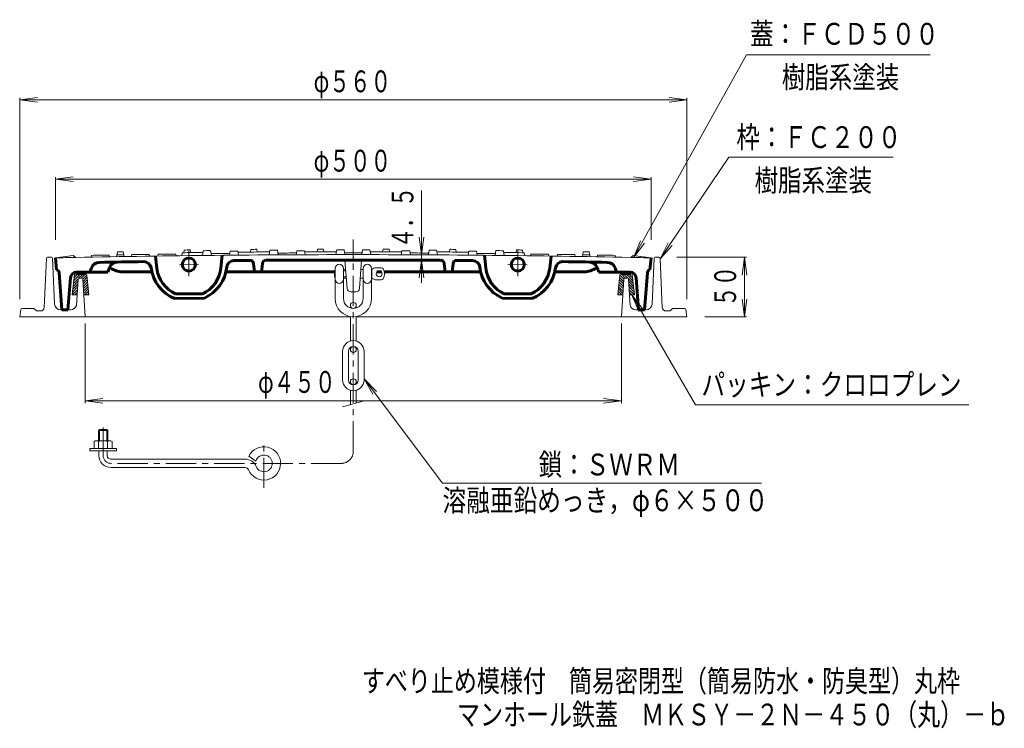
# Model space of a CAD drawing. Units: millimetres. Extents: x -384 to 466, y -695 to 536.
# Drawn here: x -360 to 466, y -695 to -101 of the extents above; entities that cross this region are included whole.
import ezdxf

# ---------------------------------------------------------------- set-up
doc = ezdxf.new("R2010")
doc.units = ezdxf.units.MM
doc.header["$LTSCALE"] = 6
for name, pattern in [('JWW_CENTER1', [6.773333, 4.233333, -0.846667, 0.846667, -0.846667]), ('JWW_CENTER2', [13.546667, 11.006667, -0.846667, 0.846667, -0.846667]), ('JWW_HOJO', [1.693333, -1.27, 0.423333])]:
    doc.linetypes.add(name, pattern=pattern)
for name, color, linetype in [('F-5ﾚｲﾔ', 7, 'Continuous'), ('その他', 7, 'Continuous'), ('仕上', 7, 'Continuous'), ('寸法', 7, 'Continuous'), ('建具', 7, 'Continuous'), ('躯体', 7, 'Continuous')]:
    doc.layers.add(name, color=color, linetype=linetype)
doc.styles.add('ＭＳ ゴシック', font='txt', dxfattribs={"height": 1})

msp = doc.modelspace()

# ---------------------------------------------------------------- linework, layer by layer
at = {"layer": 'その他', "color": 7, "linetype": 'Continuous', "lineweight": 9}
for p, q in [((155, -299.81), (249.59, -130.17)), ((249.59, -130.17), (403.67, -130.17)), ((-360.39, -167.81), (-345.52, -165.85)), ((-360.39, -334.84), (-360.39, -166.01)), ((-360.39, -167.81), (199.61, -167.81)), ((-360.39, -167.81), (-345.52, -169.77)), ((199.61, -167.81), (184.74, -165.85)), ((199.61, -167.81), (184.74, -169.77)), ((199.61, -334.84), (199.61, -166.01)), ((177.17, -301.1), (234.8, -215.89)), ((234.8, -215.89), (372.85, -215.89)), ((-330.39, -234.36), (-315.52, -232.4)), ((-330.39, -285.32), (-330.39, -232.56)), ((-330.39, -234.36), (169.61, -234.36)), ((-330.39, -234.36), (-315.52, -236.32)), ((169.61, -234.36), (154.74, -232.4)), ((169.61, -234.36), (154.74, -236.32)), ((169.61, -285.32), (169.61, -232.56)), ((-23.07, -243.7), (-23.07, -321.15)), ((-23.07, -297.74), (-25.02, -282.87)), ((-23.07, -297.74), (-21.11, -282.87)), ((155, -299.81), (160.74, -285.95)), ((155, -299.81), (164.13, -287.91)), ((177.17, -301.1), (183.88, -287.69)), ((177.17, -301.1), (187.12, -289.88)), ((-23.07, -302.24), (-25.02, -317.11)), ((-23.07, -302.24), (-21.11, -317.11)), ((191.15, -299.84), (249.68, -299.84)), ((247.88, -299.84), (245.92, -314.71)), ((247.88, -299.84), (247.88, -349.84)), ((247.88, -299.84), (249.84, -314.71)), ((247.88, -349.84), (245.92, -334.96)), ((247.88, -349.84), (249.84, -334.96)), ((214.61, -349.84), (249.68, -349.84)), ((-305.39, -355.41), (-305.39, -422.05)), ((144.61, -355.41), (144.61, -422.05)), ((-5.49, -489.11), (-71.38, -401.6)), ((-71.38, -401.6), (-64, -414.65)), ((-71.38, -401.6), (-60.88, -412.3)), ((-305.39, -420.25), (-290.52, -418.29)), ((-305.39, -420.25), (144.61, -420.25)), ((-305.39, -420.25), (-290.52, -422.21)), ((144.61, -420.25), (129.74, -418.29)), ((144.61, -420.25), (129.74, -422.21)), ((206.71, -423.63), (436.17, -423.63)), ((262.11, -489.11), (-5.49, -489.11))]:
    msp.add_line(p, q, dxfattribs=at)
at = {"layer": '仕上', "color": 3, "linetype": 'Continuous', "lineweight": 9}
for p, q in [((-278.36, -295.3), (-279.07, -299.32)), ((-273.42, -295.22), (-272.72, -299.21)), ((-251.64, -297.38), (-251.38, -298.87)), ((-244.14, -297.27), (-244.41, -298.77)), ((-229.39, -297.07), (-229.13, -298.56)), ((-223.89, -296), (-224.33, -298.5)), ((-222.36, -293.73), (-222.76, -295.98)), ((-217.42, -293.67), (-217.02, -295.91)), ((-206.35, -294.29), (-207.05, -298.3)), ((-200.12, -294.22), (-199.42, -298.22)), ((-183.83, -294.82), (-184.41, -298.07)), ((-177.26, -294.76), (-176.69, -298)), ((-166.36, -293.17), (-166.76, -295.42)), ((-161.42, -293.14), (-161.02, -295.38)), ((-150.35, -293.81), (-151.05, -297.82)), ((-144.12, -293.78), (-143.42, -297.77)), ((-127.83, -294.45), (-128.41, -297.7)), ((-121.26, -294.42), (-120.69, -297.67)), ((-110.36, -292.89), (-110.76, -295.14)), ((-105.42, -292.88), (-105.02, -295.13)), ((-94.35, -293.61), (-95.05, -297.61)), ((-88.12, -293.6), (-87.42, -297.6)), ((-72.66, -293.6), (-73.36, -297.6)), ((-66.44, -293.61), (-65.73, -297.61)), ((-55.36, -292.88), (-55.76, -295.13)), ((-50.42, -292.89), (-50.02, -295.14)), ((-39.52, -294.42), (-40.1, -297.67)), ((-32.95, -294.45), (-32.37, -297.7)), ((-16.66, -293.78), (-17.36, -297.77)), ((-10.44, -293.81), (-9.73, -297.82)), ((0.64, -293.14), (0.24, -295.38)), ((5.58, -293.17), (5.98, -295.42)), ((16.48, -294.76), (15.9, -298)), ((23.05, -294.82), (23.63, -298.07)), ((39.34, -294.22), (38.64, -298.22)), ((45.56, -294.29), (46.27, -298.3)), ((56.64, -293.67), (56.24, -295.91)), ((61.58, -293.73), (61.98, -295.98)), ((63.11, -296), (63.55, -298.5)), ((68.61, -297.07), (68.35, -298.56)), ((83.36, -297.27), (83.62, -298.77)), ((90.86, -297.38), (90.6, -298.87)), ((112.64, -295.22), (111.93, -299.21)), ((117.58, -295.3), (118.29, -299.32)), ((-315.39, -298.32), (-330.39, -300.32)), ((-315.39, -298.32), (-313.39, -299.96)), ((-300.14, -298.2), (-300.41, -299.71)), ((-285.39, -297.93), (-285.13, -299.42)), ((-266.39, -297.6), (-266.66, -299.11)), ((-85.59, -325.91), (-87.39, -302.1)), ((-75.18, -325.91), (-73.38, -302.1)), ((105.61, -297.6), (105.87, -299.11)), ((124.61, -297.93), (124.35, -299.42)), ((139.36, -298.2), (139.62, -299.71)), ((154.61, -298.32), (152.61, -299.96)), ((154.61, -298.32), (169.61, -300.32)), ((-78.17, -328.69), (-82.6, -328.69))]:
    msp.add_line(p, q, dxfattribs=at)
at = {"layer": '仕上', "color": 3, "linetype": 'JWW_CENTER2', "lineweight": 9}
for p, q in [((-218.39, -294.53), (-218.39, -315.78)), ((57.61, -294.53), (57.61, -315.78)), ((-226.24, -306.08), (-210.24, -305.77)), ((65.46, -306.08), (49.45, -305.77))]:
    msp.add_line(p, q, dxfattribs=at)
at = {"layer": '仕上', "color": 3, "linetype": 'Continuous', "lineweight": 60}
for p, q in [((-329.39, -310.32), (-330.39, -300.32)), ((-245.21, -309.02), (-246.39, -298.8)), ((-190.39, -298.13), (-191.55, -308.83)), ((-163.38, -312.1), (-164.07, -305.13)), ((-156.67, -305.04), (-157.38, -312.1)), ((-4.08, -305.04), (-3.38, -312.1)), ((2.62, -312.1), (3.32, -305.13)), ((29.61, -298.13), (30.77, -308.83)), ((84.43, -309.02), (85.61, -298.8)), ((168.61, -310.32), (169.61, -300.32)), ((-324.89, -343.82), (-327.19, -312.99)), ((-312.77, -312.34), (-301.39, -312.34)), ((-300.04, -308.66), (-301.39, -312.34)), ((-301.39, -312.34), (-286.4, -312.34)), ((-284.97, -308.41), (-286.4, -312.34)), ((-283.02, -309.42), (-284.92, -308.32)), ((-273.02, -312.1), (-249.51, -312.1)), ((-187.24, -312.1), (-96.13, -312.1)), ((-56.7, -312.1), (-60.56, -312.1)), ((26.49, -312.1), (-54.3, -312.1)), ((112.26, -312.1), (88.76, -312.1)), ((122.26, -309.42), (124.17, -308.32)), ((124.19, -308.41), (125.62, -312.34)), ((140.61, -312.34), (125.62, -312.34)), ((139.26, -308.66), (140.61, -312.34)), ((151.99, -312.34), (140.61, -312.34)), ((164.11, -343.82), (166.41, -312.99)), ((-317.76, -316.94), (-319.89, -343.82)), ((156.97, -316.94), (159.11, -343.82)), ((-207.04, -330.43), (-229.74, -330.43)), ((46.26, -330.43), (68.96, -330.43)), ((-230.21, -334.45), (-205.41, -333.96)), ((69.42, -334.45), (44.63, -333.96)), ((-319.89, -343.82), (-324.89, -343.82)), ((159.11, -343.82), (164.11, -343.82))]:
    msp.add_line(p, q, dxfattribs=at)
at = {"layer": '仕上', "color": 3, "linetype": 'Continuous', "lineweight": 9}
for centre in [(-218.39, -305.93), (57.61, -305.93)]:
    msp.add_circle(centre, 5.5, dxfattribs=at)
at = {"layer": '仕上', "color": 3, "linetype": 'Continuous', "lineweight": 60}
for centre in [(-218.39, -305.93), (57.61, -305.93)]:
    msp.add_circle(centre, 5.5, dxfattribs=at)
at = {"layer": '仕上', "color": 3, "linetype": 'Continuous', "lineweight": 9}
for centre, radius, start, end in [((-80.39, -11797.6), 11504, 90.961421, 90.986038), ((-80.39, -11797.6), 11501.5, 90.853129, 90.926616), ((-80.39, -11797.6), 11501.5, 90.742278, 90.815763), ((-80.39, -11797.6), 11502.5, 90.628736, 90.714815), ((-80.39, -11797.6), 11504.75, 90.682441, 90.707055), ((-80.39, -11797.6), 11504, 90.59634, 90.627334), ((-80.39, -11797.6), 11501.5, 90.516857, 90.594277), ((-80.39, -11797.6), 11503.25, 90.482486, 90.515239), ((-80.39, -11797.6), 11502.5, 90.349781, 90.48186), ((-80.39, -11797.6), 11504.75, 90.40354, 90.428152), ((-80.39, -11797.6), 11504, 90.317423, 90.348417), ((-80.39, -11797.6), 11501.5, 90.237881, 90.315299), ((-80.39, -11797.6), 11503.25, 90.203555, 90.236307), ((-80.39, -11797.6), 11502.5, 90.070835, 90.20291), ((-80.39, -11797.6), 11504.75, 90.124648, 90.14926), ((-80.39, -11797.6), 11504, 90.038515, 90.069508), ((-80.39, -11797.6), 11501.5, 90, 90.036327), ((-80.39, -11797.6), 11501.5, 89.963673, 90), ((-80.39, -11797.6), 11504, 89.930492, 89.961485), ((-80.39, -11797.6), 11502.5, 89.79709, 89.929165), ((-80.39, -11797.6), 11504.75, 89.85074, 89.875352), ((-80.39, -11797.6), 11503.25, 89.763693, 89.796445), ((-80.39, -11797.6), 11501.5, 89.684701, 89.762119), ((-80.39, -11797.6), 11504, 89.651583, 89.682577), ((-80.39, -11797.6), 11502.5, 89.51814, 89.650219), ((-80.39, -11797.6), 11504.75, 89.571848, 89.59646), ((-80.39, -11797.6), 11503.25, 89.484761, 89.517514), ((-80.39, -11797.6), 11501.5, 89.405723, 89.483143), ((-80.39, -11797.6), 11504, 89.372666, 89.40366), ((-80.39, -11797.6), 11502.5, 89.285185, 89.371264), ((-80.39, -11797.6), 11504.75, 89.292945, 89.317559), ((-80.39, -11797.6), 11501.5, 89.184237, 89.257722), ((-80.39, -11797.6), 11501.5, 89.073384, 89.146871), ((-80.39, -11797.6), 11504, 89.013962, 89.038579), ((-80.39, -11797.6), 11500, 91.160941, 91.245658), ((-80.39, -11797.6), 11500, 90, 91.160941), ((-80.39, -11797.6), 11501.5, 91.02128, 91.094771), ((-80.39, -11797.6), 11501.5, 90.95944, 90.988455), ((-80.39, -11797.6), 11500, 88.839059, 90), ((-80.39, -11797.6), 11501.5, 89.011545, 89.04056), ((-80.39, -11797.6), 11501.5, 88.905229, 88.97872), ((-80.39, -11797.6), 11500, 88.754342, 88.839059), ((-82.6, -325.69), 3, 184.31636, 270), ((-78.17, -325.69), 3, 270, 355.68369)]:
    msp.add_arc(centre, radius, start, end, dxfattribs=at)
at = {"layer": '仕上', "color": 3, "linetype": 'Continuous', "lineweight": 60}
for centre, radius, start, end in [((-293.47, -311.08), 7, 91.06273, 159.81177), ((-80.39, -11797.6), 11495.5, 90.876237, 91.062733), ((-278.39, -310.81), 7, 90.98753, 159.95575), ((-256.1, -309.44), 6, 7.1499, 90.87624), ((-180.58, -308.54), 6, 90.49965, 174.22598), ((-80.39, -11797.6), 11495.5, 90.433274, 90.499647), ((-167.06, -305.43), 3, 5.71059, 90.43216), ((-153.69, -305.33), 3, 90.36548, 174.28941), ((-80.39, -11797.6), 11495.5, 90, 90.364398), ((-80.39, -11797.6), 11495.5, 89.635602, 90), ((-7.07, -305.33), 3, 5.71059, 89.63452), ((6.3, -305.43), 3, 89.56784, 174.28941), ((-80.39, -11797.6), 11495.5, 89.500353, 89.566726), ((19.8, -308.54), 6, 5.77402, 89.50035), ((95.31, -309.44), 6, 89.12376, 172.8501), ((-80.39, -11797.6), 11495.5, 88.937267, 89.123763), ((117.61, -310.81), 7, 20.04425, 89.01247), ((132.69, -311.08), 7, 20.18823, 88.93727), ((-330.18, -313.21), 3, 4.26789, 74.68429), ((-312.77, -317.34), 5, 90, 175.45964), ((-273.02, -292.1), 20, 240, 270), ((-218.39, -304.71), 32, 187.1499, 248.33145), ((-218.39, -305.93), 27, 186.55306, 245.1495), ((-218.39, -305.93), 27, 294.8505, 353.82008), ((-218.39, -304.71), 32, 293.92778, 354.22598), ((57.61, -304.71), 32, 185.77402, 246.07222), ((57.61, -305.93), 27, 186.17992, 245.1495), ((57.61, -305.93), 27, 294.8505, 353.44694), ((57.61, -304.71), 32, 291.66855, 352.8501), ((112.26, -292.1), 20, 270, 300), ((151.99, -317.34), 5, 4.54036, 90), ((169.4, -313.21), 3, 105.31571, 175.73211)]:
    msp.add_arc(centre, radius, start, end, dxfattribs=at)
at = {"layer": '寸法', "color": 7, "linetype": 'Continuous', "lineweight": 9}
for q in [(206.71, -423.63), (162.55, -343.24), (159.16, -345.19)]:
    msp.add_line((153.42, -331.34), q, dxfattribs=at)
at = {"layer": '建具', "color": 4, "linetype": 'JWW_CENTER1', "lineweight": 9}
for p, q in [((-80.38, -462.62), (-80.38, -285.04)), ((-290.38, -466.12), (-290.38, -442.58)), ((-155.38, -493.25), (-155.38, -453.96)), ((-90.38, -472.62), (-283.88, -472.62))]:
    msp.add_line(p, q, dxfattribs=at)
at = {"layer": '建具', "color": 4, "linetype": 'Continuous', "lineweight": 9}
for p, q in [((-96.13, -311.19), (-95.63, -310.69)), ((-96.13, -311.19), (-95.63, -311.19)), ((-96.13, -311.19), (-96.13, -316.19)), ((-95.63, -309.19), (-95.63, -334.44)), ((-88.63, -309.19), (-88.63, -334.44)), ((-88.63, -310.19), (-86.78, -310.19)), ((-88.63, -311.19), (-86.71, -311.19)), ((-73.99, -310.19), (-72.13, -310.19)), ((-72.13, -309.19), (-72.13, -334.44)), ((-65.13, -309.19), (-65.13, -334.44)), ((-65.13, -310.19), (-64.7, -310.19)), ((-64.71, -310.19), (-64.71, -317.19)), ((-61.13, -308.69), (-57.08, -308.69)), ((-96.13, -316.19), (-95.63, -316.19)), ((-96.13, -316.19), (-95.63, -316.69)), ((-88.63, -316.19), (-86.33, -316.19)), ((-88.63, -317.19), (-86.25, -317.19)), ((-74.52, -317.19), (-72.13, -317.19)), ((-65.13, -317.19), (-64.7, -317.19)), ((-61.13, -318.69), (-57.08, -318.69)), ((-82.88, -340.19), (-82.88, -342.3)), ((-77.88, -340.19), (-77.88, -342.3)), ((-82.88, -349.48), (-82.88, -370.04)), ((-77.88, -349.48), (-77.88, -370.04)), ((-89.38, -378.69), (-89.38, -402.69)), ((-84.38, -378.69), (-84.38, -402.69)), ((-82.88, -377.19), (-82.88, -375.56)), ((-77.88, -377.19), (-77.88, -375.56)), ((-76.38, -378.69), (-76.38, -402.69)), ((-71.38, -378.69), (-71.38, -402.69)), ((-82.88, -404.19), (-82.88, -405.81)), ((-77.88, -404.19), (-77.88, -405.81)), ((-82.88, -423.36), (-82.88, -411.33)), ((-77.88, -422.02), (-77.88, -411.33)), ((-89.38, -425.1), (-71.38, -420.28)), ((-293.38, -444.12), (-294.38, -445.12)), ((-294.38, -445.12), (-294.38, -453.62)), ((-286.38, -445.12), (-294.38, -445.12)), ((-293.38, -444.12), (-293.38, -453.62)), ((-287.38, -444.12), (-293.38, -444.12)), ((-287.38, -444.12), (-287.38, -453.62)), ((-286.38, -445.12), (-287.38, -444.12)), ((-286.38, -445.12), (-286.38, -453.62)), ((-297.88, -454.34), (-297.88, -460.12)), ((-296.01, -453.62), (-284.76, -453.62)), ((-294.13, -454.34), (-294.13, -460.12)), ((-286.64, -454.34), (-286.64, -460.12)), ((-282.88, -454.34), (-282.88, -460.12)), ((-301.63, -460.12), (-279.13, -460.12)), ((-301.63, -462.12), (-301.63, -460.12)), ((-301.63, -462.12), (-279.13, -462.12)), ((-293.88, -466.12), (-293.88, -462.12)), ((-286.88, -466.12), (-286.88, -462.12)), ((-279.13, -462.12), (-279.13, -460.12)), ((-283.88, -469.12), (-171.09, -469.12)), ((-162.11, -470.69), (-168.07, -466.7)), ((-283.88, -476.12), (-171.09, -476.12))]:
    msp.add_line(p, q, dxfattribs=at)
for centre in [(-58.63, -313.69), (-80.38, -340.19), (-80.38, -377.19), (-80.38, -404.19)]:
    msp.add_circle(centre, 2.5, dxfattribs=at)
for centre, radius, start, end in [((-92.13, -309.19), 3.5, 0, 180), ((-68.63, -309.19), 3.5, 0, 180), ((-61.13, -313.69), 5, 90, 135.57204), ((-57.08, -310.69), 2, 34.84969, 90), ((-61.38, -313.69), 7.25, 325.15024, 34.84976), ((-92.13, -318.19), 3.5, 180, 0), ((-68.63, -318.19), 3.5, 180, 0), ((-61.13, -313.69), 5, 224.42796, 270), ((-57.08, -316.69), 2, 270, 325.15031), ((-80.38, -334.44), 15.25, 180, 0), ((-80.38, -334.44), 8.25, 180, 0), ((-80.38, -378.69), 9, 0, 180), ((-80.38, -378.69), 4, 0, 180), ((-80.38, -402.69), 9, 180, 0), ((-80.38, -402.69), 4, 180, 0), ((-296.01, -456.42), 2.8, 47.92557, 132.07463), ((-290.38, -463.71), 10.09, 68.19786, 111.80214), ((-284.76, -456.42), 2.8, 47.92572, 132.07428), ((-155.38, -472.62), 14, 202.47946, 155.00504), ((-283.88, -466.12), 10, 180, 270), ((-283.88, -466.12), 3, 180, 270), ((-171.09, -479.12), 10, 22.47954, 90), ((-155.38, -472.62), 7, 202.47919, 163.98383), ((-171.09, -479.12), 3, 22.48038, 90)]:
    msp.add_arc(centre, radius, start, end, dxfattribs=at)
at = {"layer": '建具', "color": 4, "linetype": 'JWW_CENTER1', "lineweight": 9}
for centre, radius, start, end in [((-90.38, -462.62), 10, 270, 0), ((-283.88, -466.12), 6.5, 180, 270)]:
    msp.add_arc(centre, radius, start, end, dxfattribs=at)
at = {"layer": '躯体', "color": 2, "linetype": 'Continuous', "lineweight": 9}
for p, q in [((-339.76, -341.97), (-337.93, -300.79)), ((-336.93, -299.84), (-333.83, -299.84)), ((-331.11, -339.06), (-332.86, -300.62)), ((170.33, -339.06), (172.07, -300.62)), ((176.15, -299.84), (173.05, -299.84)), ((178.98, -341.97), (177.15, -300.79)), ((-314.06, -313.44), (-314.52, -314.36)), ((-312.89, -313.34), (-313.39, -314.34)), ((-312.89, -313.34), (-305.89, -313.34)), ((-311.06, -313.34), (-310.05, -312.34)), ((-308.93, -313.34), (-307.93, -312.34)), ((-306.81, -313.34), (-305.9, -312.43)), ((-305.89, -313.34), (-305.39, -314.34)), ((-305.49, -314.14), (-304.75, -313.39)), ((-304.72, -313.44), (-304.16, -314.57)), ((143.94, -313.44), (143.37, -314.57)), ((144.71, -314.14), (143.96, -313.39)), ((145.11, -313.34), (144.61, -314.34)), ((152.11, -313.34), (145.11, -313.34)), ((146.03, -313.34), (145.12, -312.43)), ((148.15, -313.34), (147.15, -312.34)), ((150.27, -313.34), (149.27, -312.34)), ((152.11, -313.34), (152.61, -314.34)), ((153.28, -313.44), (153.74, -314.36)), ((-314.52, -314.36), (-316.39, -331.34)), ((-315.61, -324.26), (-311.57, -320.21)), ((-315.35, -321.87), (-311.32, -317.85)), ((-315.09, -319.49), (-309.93, -314.34)), ((-314.82, -317.11), (-312.06, -314.34)), ((-313.39, -314.34), (-305.39, -314.34)), ((-311.45, -318.28), (-312.78, -340.12)), ((-310.94, -317.46), (-307.81, -314.34)), ((-310.45, -317.34), (-308.33, -317.34)), ((-308.69, -317.34), (-305.69, -314.34)), ((-307.34, -318.11), (-304.12, -314.89)), ((-307.33, -318.27), (-305.39, -349.84)), ((-307.22, -320.11), (-303.92, -316.81)), ((-307.1, -322.11), (-303.72, -318.73)), ((-306.97, -324.11), (-303.52, -320.65)), ((-304.16, -314.57), (-302.39, -331.34)), ((143.37, -314.57), (141.61, -331.34)), ((146.19, -324.11), (142.73, -320.65)), ((146.32, -322.11), (142.94, -318.73)), ((146.44, -320.11), (143.14, -316.81)), ((146.56, -318.11), (143.34, -314.89)), ((152.61, -314.34), (144.61, -314.34)), ((146.55, -318.27), (144.61, -349.84)), ((147.91, -317.34), (144.91, -314.34)), ((150.16, -317.46), (147.03, -314.34)), ((149.67, -317.34), (147.55, -317.34)), ((154.3, -319.49), (149.15, -314.34)), ((154.57, -321.87), (150.54, -317.85)), ((150.67, -318.28), (152, -340.12)), ((154.83, -324.26), (150.78, -320.21)), ((154.04, -317.11), (151.27, -314.34)), ((153.74, -314.36), (155.61, -331.34)), ((-316.33, -331.34), (-311.98, -326.99)), ((-316.14, -329.02), (-311.84, -324.73)), ((-315.87, -326.64), (-311.7, -322.47)), ((-314.21, -331.34), (-312.12, -329.25)), ((-306.85, -326.1), (-303.31, -322.57)), ((-306.73, -328.1), (-303.11, -324.49)), ((-306.61, -330.1), (-302.91, -326.4)), ((-305.72, -331.34), (-302.71, -328.32)), ((-303.6, -331.34), (-302.51, -330.24)), ((142.82, -331.34), (141.72, -330.24)), ((144.94, -331.34), (141.93, -328.32)), ((145.82, -330.1), (142.13, -326.4)), ((145.95, -328.1), (142.33, -324.49)), ((146.07, -326.1), (142.53, -322.57)), ((155.09, -326.64), (150.92, -322.47)), ((155.35, -329.02), (151.06, -324.73)), ((155.54, -331.34), (151.2, -326.99)), ((153.42, -331.34), (151.34, -329.25)), ((-316.39, -331.34), (-312.25, -331.34)), ((-306.53, -331.34), (-302.39, -331.34)), ((145.75, -331.34), (141.61, -331.34)), ((155.61, -331.34), (151.47, -331.34)), ((-359.51, -343.69), (-360.39, -349.84)), ((-348.39, -342.84), (-358.52, -342.84)), ((-348.39, -342.84), (-346.39, -344.84)), ((-342.76, -344.84), (-346.39, -344.84)), ((-326.11, -343.84), (-317.75, -343.84)), ((165.33, -343.84), (156.96, -343.84)), ((181.98, -344.84), (185.61, -344.84)), ((187.61, -342.84), (185.61, -344.84)), ((187.61, -342.84), (197.74, -342.84)), ((198.73, -343.69), (199.61, -349.84)), ((-360.39, -349.84), (-82.88, -349.84)), ((-77.88, -349.84), (199.61, -349.84))]:
    msp.add_line(p, q, dxfattribs=at)
at = {"layer": '躯体', "color": 2, "linetype": 'JWW_HOJO', "lineweight": 9}
for p, q in [((-317.62, -343.84), (-317.75, -343.84)), ((156.83, -343.84), (156.96, -343.84))]:
    msp.add_line(p, q, dxfattribs=at)
at = {"layer": '躯体', "color": 2, "linetype": 'Continuous', "lineweight": 9, "const_width": 0.6}
msp.add_lwpolyline([(-80.09, -300.32, 0.414214), (-80.39, -300.02, 0.414214), (-80.69, -300.32, 0.414214), (-80.39, -300.62, 0.414214)], format="xyb", close=True, dxfattribs=at)
at = {"layer": '躯体', "color": 2, "linetype": 'Continuous', "lineweight": 9}
for centre, radius, start, end in [((-336.93, -300.84), 1, 90, 177.45576), ((-333.83, -300.84), 1, 12.272, 90), ((173.05, -300.84), 1, 90, 167.728), ((176.15, -300.84), 1, 2.54424, 90), ((-312.26, -314.34), 2, 90, 153.48159), ((-306.5, -314.34), 2, 26.5163, 90), ((145.73, -314.34), 2, 90, 153.4837), ((151.49, -314.34), 2, 26.51841, 90), ((-310.45, -318.34), 1, 90, 176.76514), ((-308.33, -318.34), 1, 3.52167, 90), ((147.55, -318.34), 1, 90, 176.47833), ((149.67, -318.34), 1, 3.23486, 90), ((-358.52, -343.84), 1, 90, 171.86929), ((-342.76, -341.84), 3, 270, 357.45505), ((-326.11, -338.84), 5, 182.60179, 270), ((-317.62, -338.84), 5, 270, 345.071), ((156.83, -338.84), 5, 194.929, 270), ((165.33, -338.84), 5, 270, 357.39821), ((181.98, -341.84), 3, 182.54495, 270), ((197.74, -343.84), 1, 8.13071, 90)]:
    msp.add_arc(centre, radius, start, end, dxfattribs=at)

# ---------------------------------------------------------------- texts
at = {"layer": 'F-5ﾚｲﾔ', "color": 2, "linetype": 'Continuous', "lineweight": 0, "style": 'ＭＳ ゴシック'}
for s, width, p in [('すべり止め模様付\u3000簡易密閉型（簡易防水・防臭型）丸枠', 0.774038, (-73.24, -664.22)), ('マンホール鉄蓋\u3000ＭＫＳＹ－２Ｎ－４５０（丸）－ｂ', 0.773958, (6.68, -692.36))]:
    msp.add_text(s, height=18.288, dxfattribs=dict(at, width=width)).set_placement(p)
at = {"layer": 'その他', "color": 6, "linetype": 'Continuous', "lineweight": 0, "style": 'ＭＳ ゴシック'}
for s, width, p in [('蓋：ＦＣＤ５００', 0.79375, (252.6, -121.57)), ('樹脂系塗装', 0.79, (279.23, -157.93)), ('枠：ＦＣ２００', 0.792857, (241.1, -208.2)), ('樹脂系塗装', 0.79, (256.43, -244.45)), ('パッキン：クロロプレン', 0.795455, (211.84, -415.71)), ('鎖：ＳＷＲＭ', 0.791667, (75.18, -482.73)), ('溶融亜鉛めっき，φ６×５００', 0.796429, (-5.49, -512.73))]:
    msp.add_text(s, height=18.288, dxfattribs=dict(at, width=width)).set_placement(p)
at = {"layer": 'その他', "color": 3, "linetype": 'Continuous', "lineweight": 0, "style": 'ＭＳ ゴシック', "width": 0.69375}
for s, p in [('φ５６０', (-113.69, -161.43)), ('φ５００', (-113.69, -227.98)), ('φ４５０', (-160.34, -413.51))]:
    msp.add_text(s, height=18.288, dxfattribs=at).set_placement(p)
at = {"layer": 'その他', "color": 3, "linetype": 'Continuous', "lineweight": 211, "style": 'ＭＳ ゴシック', "width": 0.691667}
msp.add_text('４．５', height=18.288, rotation=90, dxfattribs=at).set_placement((-29.9, -292.31))
at = {"layer": 'その他', "color": 3, "linetype": 'Continuous', "lineweight": 0, "style": 'ＭＳ ゴシック', "width": 0.6875}
msp.add_text('５０', height=18.288, rotation=90, dxfattribs=at).set_placement((240.9, -341.34))

doc.saveas('drawing.dxf')
